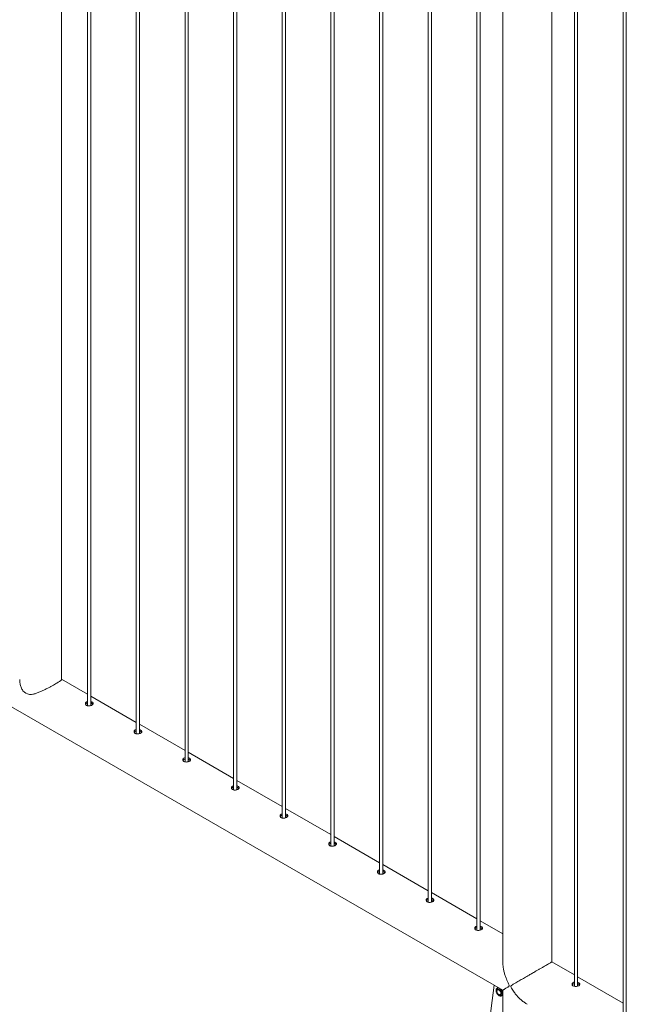
# Paper-space layout 'Sheet2' of a CAD drawing. Units: millimetres. Extents: x 0 to 42, y 0 to 29.8.
# Drawn here: x 24 to 25.1, y 23.4 to 25.2 of the extents above; entities that cross this region are included whole.
import ezdxf

# ---------------------------------------------------------------- set-up
doc = ezdxf.new("R2010")
doc.units = ezdxf.units.MM

psp = doc.layouts.new('Sheet2')

# ---------------------------------------------------------------- linework, layer by layer
at = {"color": 7, "linetype": 'Continuous', "lineweight": 0}
for p, q in [((24.0847, 24.011), (24.0847, 27.0305)), ((24.1321, 27.0031), (24.1321, 23.9633)), ((24.1381, 23.9637), (24.1381, 26.9997)), ((24.2205, 26.9521), (24.2205, 23.9123)), ((24.2265, 23.9127), (24.2265, 26.9486)), ((24.3089, 26.9011), (24.3089, 23.8613)), ((24.3149, 23.8617), (24.3149, 26.8976)), ((24.3972, 26.8501), (24.3972, 23.8102)), ((24.4032, 23.8106), (24.4032, 26.8466)), ((24.4856, 26.799), (24.4856, 23.7592)), ((24.4916, 23.7596), (24.4916, 26.7956)), ((24.574, 26.748), (24.574, 23.7082)), ((24.58, 23.7086), (24.58, 26.7445)), ((24.6624, 26.697), (24.6624, 23.6572)), ((24.6684, 23.6575), (24.6684, 26.6935)), ((24.7508, 26.646), (24.7508, 23.6061)), ((24.7568, 23.6065), (24.7568, 26.6425)), ((24.8392, 26.5949), (24.8392, 23.5551)), ((24.8452, 23.5555), (24.8452, 26.5915)), ((24.8861, 26.5678), (24.8861, 23.4975)), ((24.975, 23.4975), (24.975, 26.5165)), ((25.016, 26.4929), (25.016, 23.4531)), ((25.022, 23.4534), (25.022, 26.4894)), ((25.1044, 26.4419), (25.1044, 23.4021)), ((25.1104, 23.4024), (25.1104, 26.4384)), ((23.1629, 24.441), (24.8861, 23.4462)), ((24.1321, 23.9841), (24.0847, 24.0115)), ((24.2205, 23.9331), (24.1381, 23.9807)), ((24.3089, 23.8821), (24.2265, 23.9297)), ((24.3972, 23.8311), (24.3149, 23.8786)), ((24.4856, 23.78), (24.4032, 23.8276)), ((24.574, 23.729), (24.4916, 23.7766)), ((24.6624, 23.678), (24.58, 23.7256)), ((24.7508, 23.627), (24.6684, 23.6745)), ((24.8392, 23.5759), (24.7568, 23.6235)), ((24.8861, 23.5488), (24.8452, 23.5725)), ((25.016, 23.4739), (24.975, 23.4975)), ((25.1044, 23.4229), (25.022, 23.4704)), ((24.8702, 23.4554), (24.8469, 23.2712)), ((24.8777, 23.451), (24.8759, 23.45)), ((24.8774, 23.4474), (24.8765, 23.4468)), ((24.877, 23.4506), (24.8774, 23.4512)), ((24.8861, 23.4457), (24.8858, 23.4464)), ((24.8859, 23.4463), (24.8861, 23.4458)), ((24.8861, 23.4462), (24.8861, 23.2253)), ((25.0127, 23.4561), (25.0126, 23.4552)), ((24.8815, 23.4382), (24.8824, 23.4387)), ((24.8839, 23.4361), (24.8858, 23.4372)), ((24.8862, 23.4361), (24.8846, 23.4365)), ((24.8858, 23.4372), (24.8861, 23.4374))]:
    psp.add_line(p, q, dxfattribs=at)
at = {"color": 7, "linetype": 'Continuous', "lineweight": 0, "flags": 128}
for points in [[(24.8834, 23.4379), (24.8837, 23.439), (24.8838, 23.4402), (24.8836, 23.4416), (24.8831, 23.443), (24.8824, 23.4444), (24.8816, 23.4457), (24.8806, 23.4468), (24.8795, 23.4477), (24.8784, 23.4483), (24.8773, 23.4486), (24.8764, 23.4486), (24.8755, 23.4483), (24.8749, 23.4476), (24.8745, 23.4467), (24.8743, 23.4455), (24.8744, 23.4442), (24.8747, 23.4428), (24.8753, 23.4414), (24.876, 23.44), (24.877, 23.4388), (24.878, 23.4378), (24.8791, 23.437), (24.8802, 23.4366), (24.8812, 23.4364), (24.8821, 23.4366), (24.8829, 23.4371), (24.8834, 23.4379)], [(24.8829, 23.4385), (24.8831, 23.4395), (24.8831, 23.4407), (24.8829, 23.442), (24.8824, 23.4433), (24.8817, 23.4446), (24.8809, 23.4458), (24.8799, 23.4467), (24.8788, 23.4474), (24.8778, 23.4478), (24.8769, 23.4479), (24.8761, 23.4476), (24.8754, 23.447), (24.875, 23.4461), (24.8749, 23.445), (24.875, 23.4438), (24.8754, 23.4424), (24.876, 23.4411), (24.8768, 23.4399), (24.8777, 23.4388), (24.8787, 23.438), (24.8797, 23.4374), (24.8807, 23.4372), (24.8816, 23.4373), (24.8823, 23.4378), (24.8829, 23.4385)], [(24.8754, 23.4445), (24.8756, 23.4456), (24.8759, 23.4464), (24.8765, 23.4469), (24.8773, 23.4471), (24.8782, 23.4469), (24.8792, 23.4464), (24.8801, 23.4457), (24.881, 23.4447), (24.8817, 23.4435), (24.8822, 23.4423), (24.8825, 23.441), (24.8825, 23.4399), (24.8822, 23.439), (24.8817, 23.4383), (24.881, 23.438), (24.8801, 23.438), (24.8792, 23.4383), (24.8782, 23.4389), (24.8773, 23.4398), (24.8765, 23.4409), (24.8759, 23.4421), (24.8756, 23.4434), (24.8754, 23.4445)], [(25.016, 23.4607), (25.0152, 23.4606), (25.0135, 23.4597), (25.0123, 23.4584), (25.0119, 23.4569), (25.0123, 23.4554), (25.0134, 23.4542), (25.0152, 23.4533), (25.0173, 23.4528), (25.0197, 23.4529), (25.022, 23.4534), (25.0239, 23.4542), (25.0253, 23.4553), (25.026, 23.4564), (25.0259, 23.4577), (25.025, 23.4588), (25.0239, 23.4595), (25.0239, 23.4595)]]:
    psp.add_lwpolyline(points, dxfattribs=at)
at = {"color": 8, "linetype": 'Continuous', "lineweight": 0, "flags": 128}
for points in [[(24.8852, 23.4376), (24.8855, 23.4387), (24.8856, 23.4401), (24.8854, 23.4416), (24.885, 23.4431), (24.8843, 23.4447), (24.8834, 23.4462), (24.8824, 23.4475), (24.8812, 23.4487), (24.88, 23.4496), (24.8788, 23.4501), (24.8776, 23.4504), (24.8766, 23.4503), (24.8759, 23.45)], [(24.8839, 23.4361), (24.8846, 23.4367), (24.8852, 23.4376)]]:
    psp.add_lwpolyline(points, dxfattribs=at)
at = {"color": 7, "linetype": 'Continuous', "lineweight": 0}
for centre, radius, start, end in [((24.0379, 24.0172), 0.0357, 228.9738, 251.0315), ((24.8787, 23.4459), 0.00286, 137.4067, 171.6828), ((24.8818, 23.4408), 0.00306, 246.5701, 281.491)]:
    psp.add_arc(centre, radius, start, end, dxfattribs=at)
for points, knots in [([(24.0088, 24.011), (24.0088, 24.0096), (24.0087, 24.006), (24.0097, 24.0012), (24.0111, 23.9968), (24.0125, 23.9935), (24.0138, 23.9914), (24.0145, 23.9903)], [0, 0, 0, 0, 0.192974, 0.50179, 0.660252, 0.81865, 1, 1, 1, 1]), ([(24.0264, 23.9835), (24.0267, 23.9835), (24.0287, 23.9835), (24.0325, 23.984), (24.0379, 23.9855), (24.0436, 23.9877), (24.0494, 23.9902), (24.0552, 23.993), (24.0606, 23.9958), (24.0655, 23.9984), (24.0698, 24.0007), (24.0738, 24.003), (24.0772, 24.005), (24.0799, 24.0067), (24.082, 24.0081), (24.0836, 24.0093), (24.0844, 24.0102), (24.0847, 24.0107), (24.0847, 24.0109), (24.0847, 24.011)], [0, 0, 0, 0, 0.015092, 0.08591, 0.158565, 0.235379, 0.313651, 0.38584, 0.459864, 0.519304, 0.580373, 0.63987, 0.701374, 0.756872, 0.813758, 0.874031, 0.935515, 0.980719, 1, 1, 1, 1]), ([(24.1321, 23.971), (24.1314, 23.9708), (24.13, 23.9704), (24.1287, 23.9692), (24.128, 23.9677), (24.1281, 23.9662), (24.1288, 23.9649), (24.1297, 23.9643), (24.1301, 23.964)], [0, 0, 0, 0, 0.175492, 0.349556, 0.523478, 0.699231, 0.87601, 1, 1, 1, 1]), ([(24.1321, 23.9684), (24.1314, 23.9682), (24.1301, 23.9678), (24.1288, 23.9668), (24.1285, 23.9661), (24.1284, 23.9658)], [0, 0, 0, 0, 0.3992528, 0.7988209, 1, 1, 1, 1]), ([(24.1301, 23.964), (24.1307, 23.9638), (24.1319, 23.9632), (24.1343, 23.963), (24.1367, 23.9632), (24.1389, 23.9639), (24.1407, 23.9648), (24.1418, 23.9659), (24.1423, 23.9671), (24.1419, 23.9684), (24.1407, 23.9695), (24.1394, 23.9703), (24.1383, 23.9705), (24.1381, 23.9706)], [0, 0, 0, 0, 0.096073, 0.192117, 0.288924, 0.386242, 0.482739, 0.578379, 0.674427, 0.771529, 0.86871, 0.964837, 1, 1, 1, 1]), ([(24.1416, 23.9658), (24.1413, 23.9662), (24.1407, 23.9669), (24.1394, 23.9676), (24.1384, 23.9679), (24.1381, 23.968)], [0, 0, 0, 0, 0.390978, 0.834573, 1, 1, 1, 1]), ([(24.2205, 23.92), (24.2198, 23.9198), (24.2184, 23.9194), (24.217, 23.9182), (24.2163, 23.9167), (24.2164, 23.9152), (24.2172, 23.9139), (24.2181, 23.9133), (24.2185, 23.913)], [0, 0, 0, 0, 0.175492, 0.349556, 0.523478, 0.699231, 0.87601, 1, 1, 1, 1]), ([(24.2205, 23.9174), (24.2198, 23.9172), (24.2185, 23.9168), (24.2172, 23.9158), (24.2169, 23.915), (24.2168, 23.9148)], [0, 0, 0, 0, 0.3992528, 0.7988209, 1, 1, 1, 1]), ([(24.2185, 23.913), (24.2191, 23.9127), (24.2203, 23.9122), (24.2226, 23.912), (24.225, 23.9122), (24.2273, 23.9128), (24.2291, 23.9138), (24.2302, 23.9149), (24.2307, 23.9161), (24.2303, 23.9173), (24.2291, 23.9184), (24.2277, 23.9192), (24.2267, 23.9195), (24.2265, 23.9196)], [0, 0, 0, 0, 0.0960734, 0.1921173, 0.2889239, 0.3862422, 0.4827393, 0.5783785, 0.6744275, 0.7715289, 0.8687099, 0.9648372, 1, 1, 1, 1]), ([(24.23, 23.9148), (24.2297, 23.9151), (24.2291, 23.9158), (24.2277, 23.9166), (24.2267, 23.9169), (24.2265, 23.9169)], [0, 0, 0, 0, 0.390978, 0.834573, 1, 1, 1, 1]), ([(24.3089, 23.869), (24.3082, 23.8688), (24.3068, 23.8683), (24.3054, 23.8671), (24.3047, 23.8657), (24.3048, 23.8641), (24.3056, 23.8629), (24.3065, 23.8622), (24.3069, 23.862)], [0, 0, 0, 0, 0.175492, 0.349556, 0.523478, 0.699231, 0.87601, 1, 1, 1, 1]), ([(24.3089, 23.8663), (24.3082, 23.8661), (24.3068, 23.8657), (24.3056, 23.8648), (24.3053, 23.864), (24.3052, 23.8638)], [0, 0, 0, 0, 0.399253, 0.798821, 1, 1, 1, 1]), ([(24.3069, 23.862), (24.3075, 23.8617), (24.3087, 23.8612), (24.311, 23.8609), (24.3134, 23.8612), (24.3157, 23.8618), (24.3175, 23.8628), (24.3186, 23.8639), (24.319, 23.8651), (24.3187, 23.8663), (24.3175, 23.8674), (24.3161, 23.8682), (24.3151, 23.8685), (24.3149, 23.8686)], [0, 0, 0, 0, 0.0960734, 0.1921173, 0.2889239, 0.3862422, 0.4827393, 0.5783785, 0.6744275, 0.7715289, 0.8687099, 0.9648372, 1, 1, 1, 1]), ([(24.3184, 23.8638), (24.3181, 23.8641), (24.3175, 23.8648), (24.3161, 23.8656), (24.3151, 23.8658), (24.3149, 23.8659)], [0, 0, 0, 0, 0.3909779, 0.8345729, 1, 1, 1, 1]), ([(24.3972, 23.8179), (24.3966, 23.8177), (24.3952, 23.8173), (24.3938, 23.8161), (24.3931, 23.8147), (24.3932, 23.8131), (24.394, 23.8118), (24.3949, 23.8112), (24.3953, 23.811)], [0, 0, 0, 0, 0.175492, 0.349556, 0.523478, 0.699231, 0.87601, 1, 1, 1, 1]), ([(24.3972, 23.8153), (24.3966, 23.8151), (24.3952, 23.8147), (24.394, 23.8137), (24.3937, 23.813), (24.3936, 23.8128)], [0, 0, 0, 0, 0.399253, 0.798821, 1, 1, 1, 1]), ([(24.3953, 23.811), (24.3959, 23.8107), (24.3971, 23.8101), (24.3994, 23.8099), (24.4018, 23.8101), (24.4041, 23.8108), (24.4058, 23.8117), (24.407, 23.8128), (24.4074, 23.8141), (24.407, 23.8153), (24.4059, 23.8164), (24.4045, 23.8172), (24.4035, 23.8175), (24.4032, 23.8175)], [0, 0, 0, 0, 0.096073, 0.192117, 0.288924, 0.386242, 0.482739, 0.578379, 0.674427, 0.771529, 0.86871, 0.964837, 1, 1, 1, 1]), ([(24.4068, 23.8128), (24.4065, 23.8131), (24.4059, 23.8138), (24.4045, 23.8145), (24.4035, 23.8148), (24.4032, 23.8149)], [0, 0, 0, 0, 0.3909779, 0.8345729, 1, 1, 1, 1]), ([(24.4856, 23.7669), (24.485, 23.7667), (24.4836, 23.7663), (24.4822, 23.7651), (24.4815, 23.7636), (24.4816, 23.7621), (24.4824, 23.7608), (24.4833, 23.7602), (24.4836, 23.7599)], [0, 0, 0, 0, 0.175492, 0.349556, 0.523478, 0.699231, 0.87601, 1, 1, 1, 1]), ([(24.4856, 23.7643), (24.485, 23.7641), (24.4836, 23.7637), (24.4824, 23.7627), (24.4821, 23.762), (24.482, 23.7617)], [0, 0, 0, 0, 0.399253, 0.798821, 1, 1, 1, 1]), ([(24.4836, 23.7599), (24.4843, 23.7597), (24.4855, 23.7591), (24.4878, 23.7589), (24.4902, 23.7591), (24.4924, 23.7598), (24.4942, 23.7607), (24.4954, 23.7618), (24.4958, 23.763), (24.4954, 23.7642), (24.4943, 23.7654), (24.4929, 23.7662), (24.4919, 23.7664), (24.4916, 23.7665)], [0, 0, 0, 0, 0.096073, 0.192117, 0.288924, 0.386242, 0.482739, 0.578379, 0.674427, 0.771529, 0.86871, 0.964837, 1, 1, 1, 1]), ([(24.4952, 23.7617), (24.4949, 23.7621), (24.4942, 23.7628), (24.4929, 23.7635), (24.4919, 23.7638), (24.4916, 23.7639)], [0, 0, 0, 0, 0.390978, 0.834573, 1, 1, 1, 1]), ([(24.574, 23.7159), (24.5733, 23.7157), (24.572, 23.7153), (24.5706, 23.7141), (24.5699, 23.7126), (24.57, 23.7111), (24.5708, 23.7098), (24.5717, 23.7092), (24.572, 23.7089)], [0, 0, 0, 0, 0.175492, 0.349556, 0.523478, 0.699231, 0.87601, 1, 1, 1, 1]), ([(24.572, 23.7089), (24.5726, 23.7086), (24.5739, 23.7081), (24.5762, 23.7079), (24.5786, 23.7081), (24.5808, 23.7087), (24.5826, 23.7097), (24.5838, 23.7108), (24.5842, 23.712), (24.5838, 23.7132), (24.5827, 23.7143), (24.5813, 23.7151), (24.5803, 23.7154), (24.58, 23.7155)], [0, 0, 0, 0, 0.096073, 0.192117, 0.288924, 0.386242, 0.482739, 0.578379, 0.674427, 0.771529, 0.86871, 0.964837, 1, 1, 1, 1]), ([(24.574, 23.7133), (24.5734, 23.7131), (24.572, 23.7126), (24.5708, 23.7117), (24.5705, 23.7109), (24.5704, 23.7107)], [0, 0, 0, 0, 0.399253, 0.798821, 1, 1, 1, 1]), ([(24.5836, 23.7107), (24.5833, 23.711), (24.5826, 23.7117), (24.5813, 23.7125), (24.5803, 23.7128), (24.58, 23.7128)], [0, 0, 0, 0, 0.390978, 0.834573, 1, 1, 1, 1]), ([(24.6624, 23.6649), (24.6617, 23.6647), (24.6604, 23.6642), (24.659, 23.663), (24.6583, 23.6616), (24.6584, 23.66), (24.6592, 23.6587), (24.6601, 23.6581), (24.6604, 23.6579)], [0, 0, 0, 0, 0.175492, 0.349556, 0.523478, 0.699231, 0.87601, 1, 1, 1, 1]), ([(24.6624, 23.6622), (24.6617, 23.662), (24.6604, 23.6616), (24.6592, 23.6606), (24.6589, 23.6599), (24.6588, 23.6597)], [0, 0, 0, 0, 0.399253, 0.798821, 1, 1, 1, 1]), ([(24.6604, 23.6579), (24.661, 23.6576), (24.6623, 23.6571), (24.6646, 23.6568), (24.667, 23.6571), (24.6692, 23.6577), (24.671, 23.6586), (24.6722, 23.6598), (24.6726, 23.661), (24.6722, 23.6622), (24.671, 23.6633), (24.6697, 23.6641), (24.6687, 23.6644), (24.6684, 23.6645)], [0, 0, 0, 0, 0.096073, 0.192117, 0.288924, 0.386242, 0.482739, 0.578379, 0.674427, 0.771529, 0.86871, 0.964837, 1, 1, 1, 1]), ([(24.6719, 23.6597), (24.6716, 23.66), (24.671, 23.6607), (24.6697, 23.6615), (24.6687, 23.6617), (24.6684, 23.6618)], [0, 0, 0, 0, 0.390978, 0.834573, 1, 1, 1, 1]), ([(24.7508, 23.6138), (24.7501, 23.6136), (24.7488, 23.6132), (24.7474, 23.612), (24.7467, 23.6106), (24.7468, 23.609), (24.7476, 23.6077), (24.7484, 23.6071), (24.7488, 23.6069)], [0, 0, 0, 0, 0.175492, 0.349556, 0.523478, 0.699231, 0.87601, 1, 1, 1, 1]), ([(24.7508, 23.6112), (24.7501, 23.611), (24.7488, 23.6106), (24.7475, 23.6096), (24.7472, 23.6089), (24.7471, 23.6087)], [0, 0, 0, 0, 0.399253, 0.798821, 1, 1, 1, 1]), ([(24.7488, 23.6069), (24.7494, 23.6066), (24.7506, 23.606), (24.753, 23.6058), (24.7554, 23.606), (24.7576, 23.6067), (24.7594, 23.6076), (24.7606, 23.6087), (24.761, 23.61), (24.7606, 23.6112), (24.7594, 23.6123), (24.7581, 23.6131), (24.7571, 23.6134), (24.7568, 23.6134)], [0, 0, 0, 0, 0.096073, 0.192117, 0.288924, 0.386242, 0.482739, 0.578379, 0.674427, 0.771529, 0.86871, 0.964837, 1, 1, 1, 1]), ([(24.7603, 23.6086), (24.76, 23.609), (24.7594, 23.6097), (24.7581, 23.6104), (24.7571, 23.6107), (24.7568, 23.6108)], [0, 0, 0, 0, 0.390978, 0.834573, 1, 1, 1, 1]), ([(24.8392, 23.5628), (24.8385, 23.5626), (24.8371, 23.5622), (24.8358, 23.561), (24.8351, 23.5595), (24.8352, 23.558), (24.8359, 23.5567), (24.8368, 23.5561), (24.8372, 23.5558)], [0, 0, 0, 0, 0.175492, 0.349556, 0.523478, 0.699231, 0.87601, 1, 1, 1, 1]), ([(24.8392, 23.5602), (24.8385, 23.56), (24.8372, 23.5596), (24.8359, 23.5586), (24.8356, 23.5579), (24.8355, 23.5576)], [0, 0, 0, 0, 0.3992528, 0.7988209, 1, 1, 1, 1]), ([(24.8372, 23.5558), (24.8378, 23.5556), (24.839, 23.555), (24.8414, 23.5548), (24.8438, 23.555), (24.846, 23.5557), (24.8478, 23.5566), (24.849, 23.5577), (24.8494, 23.5589), (24.849, 23.5601), (24.8478, 23.5613), (24.8465, 23.5621), (24.8455, 23.5623), (24.8452, 23.5624)], [0, 0, 0, 0, 0.096073, 0.192117, 0.288924, 0.386242, 0.482739, 0.578379, 0.674427, 0.771529, 0.86871, 0.964837, 1, 1, 1, 1]), ([(24.8487, 23.5576), (24.8484, 23.558), (24.8478, 23.5587), (24.8465, 23.5594), (24.8455, 23.5597), (24.8452, 23.5598)], [0, 0, 0, 0, 0.390978, 0.834573, 1, 1, 1, 1]), ([(24.8861, 23.4462), (24.8861, 23.4462), (24.886, 23.4462), (24.8863, 23.4464), (24.8869, 23.4467), (24.8879, 23.4473), (24.8892, 23.4481), (24.8908, 23.449), (24.8928, 23.4502), (24.8947, 23.4514), (24.8963, 23.4525), (24.8972, 23.4533), (24.8976, 23.4541), (24.8977, 23.4548), (24.8974, 23.4559), (24.8963, 23.4584), (24.8946, 23.4621), (24.8924, 23.4672), (24.8903, 23.4728), (24.8885, 23.479), (24.8871, 23.4854), (24.8861, 23.4922), (24.8861, 23.4968), (24.8861, 23.4993)], [0, 0, 0, 0, 0.0099834, 0.0644924, 0.120143, 0.1761188, 0.2345865, 0.2933441, 0.3529336, 0.4127851, 0.4484006, 0.4742622, 0.4844946, 0.4924586, 0.5004048, 0.5239629, 0.5781837, 0.6327432, 0.7021548, 0.7720047, 0.8433986, 0.9154209, 1, 1, 1, 1]), ([(24.975, 23.4974), (24.975, 23.4975), (24.9751, 23.4975), (24.9748, 23.4973), (24.9741, 23.4969), (24.9727, 23.4961), (24.9704, 23.4948), (24.9675, 23.4931), (24.9641, 23.4912), (24.9601, 23.4889), (24.9558, 23.4864), (24.9512, 23.4838), (24.946, 23.4808), (24.9401, 23.4773), (24.9344, 23.474), (24.9295, 23.4712), (24.9254, 23.4688), (24.9214, 23.4665), (24.9175, 23.4642), (24.9135, 23.4619), (24.9093, 23.4595), (24.9057, 23.4573), (24.9032, 23.4557), (24.9018, 23.4547), (24.9011, 23.4541), (24.9007, 23.4534), (24.9006, 23.4528), (24.9008, 23.4517), (24.902, 23.4494), (24.904, 23.4462), (24.9071, 23.4419), (24.9108, 23.4373), (24.9153, 23.4324), (24.9201, 23.4279), (24.9252, 23.4238), (24.9289, 23.4217), (24.9306, 23.4206)], [0, 0, 0, 0, 0.0135724, 0.0388134, 0.0642253, 0.1032061, 0.1431872, 0.1759368, 0.2096002, 0.2423727, 0.2761811, 0.3078023, 0.3401633, 0.3844189, 0.4299442, 0.460366, 0.4910239, 0.5223239, 0.5538069, 0.5883187, 0.623019, 0.6682957, 0.6949704, 0.7057653, 0.716625, 0.7228098, 0.726369, 0.7318123, 0.7441217, 0.7719266, 0.7999052, 0.8394167, 0.8791838, 0.9198504, 0.9608827, 1, 1, 1, 1]), ([(24.8759, 23.45), (24.8759, 23.45), (24.8756, 23.4498), (24.8751, 23.4493), (24.8744, 23.4484), (24.874, 23.4474), (24.8739, 23.4461), (24.8739, 23.4448), (24.8742, 23.4433), (24.8748, 23.4418), (24.8755, 23.4404), (24.8764, 23.4391), (24.8774, 23.4379), (24.8785, 23.4369), (24.8797, 23.4362), (24.881, 23.4357), (24.8821, 23.4356), (24.8831, 23.4357), (24.8837, 23.436), (24.8839, 23.4362)], [0, 0, 0, 0, 0.0007276, 0.0594612, 0.1174573, 0.1770697, 0.2396933, 0.3047526, 0.3706643, 0.436411, 0.5019588, 0.5675144, 0.6333062, 0.6996005, 0.7666809, 0.8345768, 0.894065, 0.9508665, 1, 1, 1, 1]), ([(25.016, 23.4581), (25.0157, 23.458), (25.0147, 23.4579), (25.0134, 23.4571), (25.0124, 23.4562), (25.0123, 23.4556), (25.0123, 23.4556)], [0, 0, 0, 0, 0.135536, 0.538359, 0.937026, 1, 1, 1, 1]), ([(25.0239, 23.4595), (25.0234, 23.4599), (25.0228, 23.4602), (25.022, 23.4604), (25.022, 23.4604)], [0, 0, 0, 0, 0.969888, 1, 1, 1, 1]), ([(25.0239, 23.4569), (25.0234, 23.4572), (25.0228, 23.4576), (25.022, 23.4578), (25.022, 23.4578)], [0, 0, 0, 0, 0.968763, 1, 1, 1, 1]), ([(25.0254, 23.4556), (25.0253, 23.4558), (25.025, 23.4562), (25.0243, 23.4567), (25.0239, 23.4569)], [0, 0, 0, 0, 0.419096, 1, 1, 1, 1])]:
    psp.add_open_spline(points, degree=3, knots=knots, dxfattribs=at)

doc.saveas('drawing.dxf')
